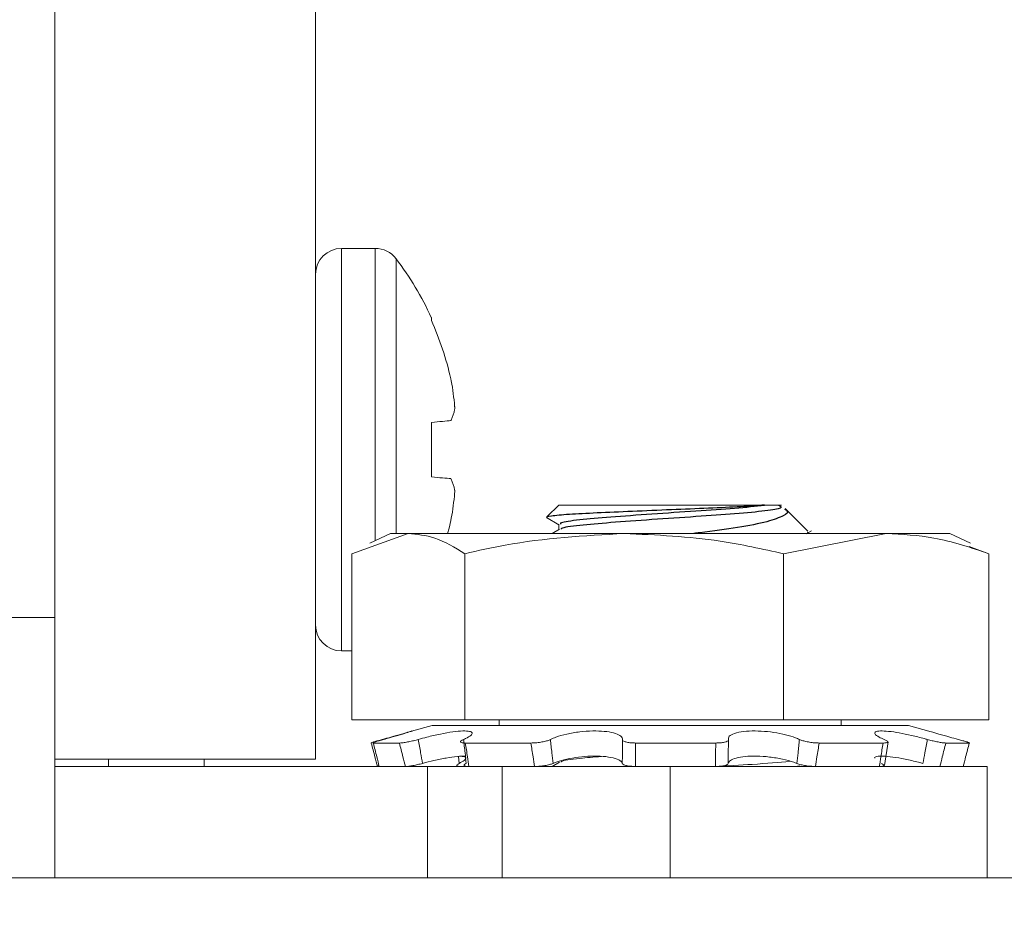
# Model space of a CAD drawing. Extents: x -40 to 76, y -10 to 62.
# Drawn here: x 58 to 58, y 10 to 10 of the extents above; entities that cross this region are included whole.
import ezdxf

# ---------------------------------------------------------------- set-up
doc = ezdxf.new("R2010")
doc.units = 0
doc.header["$LTSCALE"] = 0.25
doc.header["$MEASUREMENT"] = 0
doc.layers.get('DEFPOINTS').update_dxf_attribs({"linetype": 'CONTINUOUS'})
doc.layers.add('Driver', color=7, linetype='CONTINUOUS')
doc.layers.add('Text', color=7, linetype='CONTINUOUS', lineweight=15)
doc.styles.add('ROMAND', font='romand.shx', dxfattribs={"oblique": 15})
doc.dimstyles.new('ROMAND', dxfattribs={"dimscale": 5.25, "dimtxt": 0.145, "dimasz": 0.188, "dimexe": 0.0625, "dimexo": 0.0625, "dimgap": 0.0625, "dimtad": 0, "dimtih": 1, "dimtoh": 1, "dimdec": 3, "dimzin": 0, "dimdsep": 46, "dimlunit": 4, "dimtxsty": 'ROMAND', "dimcen": 0, "dimadec": 0, "dimazin": 0, "dimtfac": 1, "dimtdec": 3, "dimtofl": 0, "dimtmove": 0, "dimatfit": 3, "dimfxl": 0, "dimtolj": 1, "dimtzin": 0, "dimarcsym": 0})

# ---------------------------------------------------------------- blocks, each defined once
blk = doc.blocks.new('*D9')
at = {"layer": 'DEFPOINTS', "color": 0}
for p in [(56.68701, 13.85123), (56.81225, 13.85123)]:
    blk.add_point(p, dxfattribs=at)
at = {"layer": 'Text', "color": 0, "lineweight": -2}
blk.add_line((59.06825, 13.85123), (57.94025, 13.85123), dxfattribs=at)
at = {"layer": 'Text', "color": 0}
blk.add_solid([(57.94025, 14.03923), (57.94025, 13.66323), (56.81225, 13.85123)], dxfattribs=at)
at = {"layer": 'Text', "color": 0, "insert": (67.53183, 13.85123), "char_height": 0.87, "attachment_point": 5, "style": 'ROMAND'}
blk.add_mtext('\\A1;36 KV SERIES\\P IMPEDANCE BALLANCED\\PSURGE SUPPRESSOR', dxfattribs=at)

msp = doc.modelspace()

# ---------------------------------------------------------------- linework, layer by layer
at = {"layer": 'Driver', "linetype": 'Continuous', "lineweight": 15}
for p, q in [((57.80142, 16.23073), (57.80142, 9.86154)), ((57.97638, 9.7664), (57.97638, 16.23073)), ((57.99386, 10.1094), (57.99386, 9.83901)), ((58.01649, 10.1094), (57.99386, 10.1094)), ((58.01649, 10.1094), (58.01649, 9.91308)), ((58.03042, 10.10247), (58.03042, 9.91787)), ((58.05412, 10.06289), (58.05412, 10.06097)), ((58.06751, 10.02031), (58.06719, 10.02183)), ((58.06719, 9.99368), (58.06751, 9.99401)), ((58.05412, 9.99253), (58.05412, 9.95587)), ((58.06751, 9.95439), (58.06719, 9.95473)), ((58.13971, 9.93695), (58.13198, 9.92922)), ((58.27776, 9.93695), (58.13971, 9.93695)), ((58.27776, 9.93695), (58.28929, 9.93695)), ((58.3069, 9.91938), (58.29165, 9.93463)), ((58.06719, 9.92657), (58.06751, 9.9281)), ((58.13137, 9.92861), (58.13971, 9.92377)), ((58.13971, 9.92407), (58.13971, 9.92041)), ((58.00066, 9.90432), (58.03867, 9.91787)), ((58.02675, 9.91787), (58.01289, 9.91141)), ((58.02675, 9.91787), (58.03867, 9.91787)), ((58.03867, 9.91787), (58.18362, 9.91787)), ((58.14017, 9.92068), (58.13534, 9.91787)), ((58.18362, 9.91787), (58.35947, 9.91787)), ((58.29055, 9.90432), (58.35947, 9.91787)), ((58.30579, 9.91767), (58.30931, 9.91971)), ((58.30733, 9.91858), (58.30638, 9.91886)), ((58.35947, 9.91787), (58.40229, 9.91787)), ((58.41615, 9.91141), (58.40229, 9.91787)), ((58.42838, 9.90432), (58.41506, 9.90907)), ((58.00066, 9.90432), (58.00066, 9.79269)), ((58.07669, 9.90432), (58.07669, 9.79269)), ((58.29055, 9.90432), (58.29055, 9.79269)), ((58.42838, 9.90432), (58.42838, 9.79269)), ((56.68717, 9.86154), (57.80142, 9.86154)), ((57.80142, 9.86154), (57.80142, 9.7664)), ((57.99386, 9.83901), (58.00066, 9.83901)), ((58.00066, 9.79269), (58.07669, 9.79269)), ((58.07669, 9.79269), (58.29055, 9.79269)), ((58.09976, 9.79269), (58.09976, 9.78883)), ((58.29055, 9.79269), (58.42838, 9.79269)), ((58.32928, 9.78883), (58.32928, 9.79269)), ((58.05466, 9.78883), (58.04089, 9.78513)), ((58.05466, 9.78883), (58.3722, 9.78883)), ((58.3722, 9.78883), (58.37438, 9.78883)), ((58.38815, 9.78513), (58.37438, 9.78883)), ((58.01513, 9.77715), (58.03268, 9.77715)), ((58.07689, 9.77715), (58.121, 9.77715)), ((58.19123, 9.77715), (58.24504, 9.77715)), ((58.31445, 9.77715), (58.35743, 9.77715)), ((58.35843, 9.76214), (58.36069, 9.77788)), ((58.39951, 9.77715), (58.41523, 9.77715)), ((57.97638, 9.7664), (57.80142, 9.7664)), ((57.80142, 9.7664), (57.80142, 9.68659)), ((57.8375, 9.76139), (57.8375, 9.7664)), ((57.90157, 9.76139), (57.90157, 9.7664)), ((58.07228, 9.76812), (58.07281, 9.76346)), ((58.14023, 9.76423), (58.13534, 9.76139)), ((58.05149, 9.76139), (57.80142, 9.76139)), ((58.05149, 9.76139), (58.10156, 9.76139)), ((58.05149, 9.68659), (58.05149, 9.76139)), ((58.21452, 9.76139), (58.10156, 9.76139)), ((58.10156, 9.76139), (58.10156, 9.68659)), ((58.42733, 9.76139), (58.21452, 9.76139)), ((58.21452, 9.76139), (58.21452, 9.68659)), ((58.30149, 9.76186), (58.29835, 9.76139)), ((58.42733, 9.68659), (58.42733, 9.76139)), ((59.27856, 9.68659), (52.76916, 9.68659))]:
    msp.add_line(p, q, dxfattribs=at)
at = {"layer": 'Driver', "linetype": 'Continuous', "lineweight": 15, "flags": 128}
for points in [[(58.06719, 9.99368), (58.06598, 9.99357), (58.06464, 9.99345), (58.06318, 9.99333), (58.06161, 9.99319), (58.05991, 9.99304), (58.0581, 9.99288), (58.05617, 9.99271), (58.05412, 9.99253)], [(58.05412, 9.95587), (58.05617, 9.95569), (58.0581, 9.95552), (58.05991, 9.95536), (58.06161, 9.95521), (58.06318, 9.95508), (58.06464, 9.95495), (58.06598, 9.95483), (58.06719, 9.95473)], [(58.06719, 9.92657), (58.06598, 9.92155), (58.065, 9.91787)]]:
    msp.add_lwpolyline(points, dxfattribs=at)
at = {"layer": 'Driver', "linetype": 'Continuous', "lineweight": 15}
for centre, radius, start, end in [((57.99386, 10.09191), 0.01749, 90, 180), ((58.01649, 10.09191), 0.01749, 37.14042, 90), ((57.86107, 9.9742), 0.21244, 24.67474, 37.14042), ((57.85954, 9.97424), 0.21303, 12.9076, 24.02498), ((57.89064, 9.98814), 0.17977, 4.86699, 10.30875), ((58.03271, 10.00883), 0.03782, 336.92707, 348.40417), ((58.03271, 9.93957), 0.03782, 11.59583, 23.07293), ((57.89064, 9.96027), 0.17977, 349.69125, 355.13301), ((57.99386, 9.85649), 0.01749, 180, 270)]:
    msp.add_arc(centre, radius, start, end, dxfattribs=at)
for points, knots in [([(58.06976, 10.00123), (58.06979, 10.00144), (58.06984, 10.00187), (58.06981, 10.00272), (58.06977, 10.00325), (58.06976, 10.00339)], [0, 0, 0, 0, 0.42851, 0.857199, 1, 1, 1, 1]), ([(58.06976, 9.94501), (58.06979, 9.94541), (58.06984, 9.9462), (58.06981, 9.94686), (58.06977, 9.94711), (58.06976, 9.94717)], [0, 0, 0, 0, 0.4284189, 0.8571439, 1, 1, 1, 1]), ([(58.03867, 9.91787), (58.04459, 9.91729), (58.05739, 9.91602), (58.06994, 9.90842), (58.07669, 9.90432)], [0, 0, 0, 0, 0.461755, 1, 1, 1, 1]), ([(58.07669, 9.90432), (58.08564, 9.90636), (58.12076, 9.91436), (58.15678, 9.91637), (58.18362, 9.91787)], [0, 0, 0, 0, 0.254989, 1, 1, 1, 1]), ([(58.18362, 9.91787), (58.20518, 9.91689), (58.24121, 9.91526), (58.27641, 9.90746), (58.29055, 9.90432)], [0, 0, 0, 0, 0.598327, 1, 1, 1, 1]), ([(58.35947, 9.91787), (58.37019, 9.91729), (58.39341, 9.91602), (58.41615, 9.90842), (58.42838, 9.90432)], [0, 0, 0, 0, 0.461755, 1, 1, 1, 1]), ([(58.02118, 9.77953), (58.02312, 9.78006), (58.02793, 9.78139), (58.0345, 9.78327), (58.03957, 9.78476), (58.04175, 9.78538), (58.04101, 9.78511), (58.03761, 9.78403), (58.03186, 9.78229), (58.02621, 9.78067), (58.02277, 9.77972), (58.02208, 9.77953)], [0, 0, 0, 0, 0.0896414, 0.2224919, 0.3527702, 0.4777746, 0.5983858, 0.7181043, 0.8407118, 0.968229, 1, 1, 1, 1]), ([(58.04531, 9.77953), (58.04722, 9.78006), (58.05197, 9.78139), (58.06019, 9.78327), (58.06873, 9.78476), (58.07558, 9.78539), (58.08005, 9.78511), (58.08191, 9.78403), (58.081, 9.78229), (58.07832, 9.78067), (58.07613, 9.77972), (58.07569, 9.77953)], [0, 0, 0, 0, 0.089613, 0.222462, 0.352739, 0.477746, 0.598357, 0.718076, 0.840683, 0.968195, 1, 1, 1, 1]), ([(58.13407, 9.77953), (58.13522, 9.78006), (58.1381, 9.78138), (58.14482, 9.78327), (58.15355, 9.78476), (58.16245, 9.78539), (58.17044, 9.78511), (58.17685, 9.78403), (58.18113, 9.7823), (58.18245, 9.78067), (58.18236, 9.77972), (58.18234, 9.77953)], [0, 0, 0, 0, 0.089313, 0.222172, 0.352459, 0.477477, 0.598096, 0.717809, 0.840407, 0.967911, 1, 1, 1, 1]), ([(58.25356, 9.77953), (58.25352, 9.78006), (58.25343, 9.78139), (58.2561, 9.78327), (58.2617, 9.78476), (58.26925, 9.78539), (58.27769, 9.78511), (58.2862, 9.78403), (58.29403, 9.78229), (58.29884, 9.78067), (58.30087, 9.77972), (58.30127, 9.77953)], [0, 0, 0, 0, 0.089634, 0.222484, 0.352762, 0.477766, 0.598378, 0.718097, 0.840704, 0.968222, 1, 1, 1, 1]), ([(58.35814, 9.77953), (58.35692, 9.78006), (58.35389, 9.78138), (58.35148, 9.78327), (58.3518, 9.78476), (58.35512, 9.78539), (58.36079, 9.78511), (58.36815, 9.78403), (58.37654, 9.78229), (58.38301, 9.78067), (58.38639, 9.77972), (58.38707, 9.77953)], [0, 0, 0, 0, 0.089548, 0.222398, 0.352679, 0.477687, 0.598301, 0.718018, 0.840623, 0.968134, 1, 1, 1, 1]), ([(58.40786, 9.77953), (58.40592, 9.78006), (58.4011, 9.78139), (58.3946, 9.78325), (58.38958, 9.78473), (58.38859, 9.78501), (58.38815, 9.78513)], [0, 0, 0, 0, 0.197092, 0.489183, 0.775624, 1, 1, 1, 1]), ([(58.01382, 9.77715), (58.01374, 9.77718), (58.01358, 9.77724), (58.01475, 9.77766), (58.01681, 9.7783), (58.01913, 9.77896), (58.02068, 9.77939), (58.02118, 9.77953)], [0, 0, 0, 0, 0.22327, 0.446535, 0.669811, 0.893062, 1, 1, 1, 1]), ([(58.0179, 9.76139), (58.01734, 9.76354), (58.016, 9.76879), (58.01463, 9.77405), (58.01382, 9.77715)], [0, 0, 0, 0, 0.409399, 1, 1, 1, 1]), ([(58.02208, 9.77953), (58.02106, 9.77924), (58.01901, 9.77867), (58.01665, 9.77794), (58.01517, 9.77742), (58.0148, 9.77718), (58.01505, 9.77716), (58.01513, 9.77715)], [0, 0, 0, 0, 0.2231627, 0.4463111, 0.6695159, 0.8927932, 1, 1, 1, 1]), ([(58.01513, 9.77715), (58.01593, 9.77405), (58.01729, 9.76879), (58.01862, 9.76354), (58.01917, 9.76139)], [0, 0, 0, 0, 0.590601, 1, 1, 1, 1]), ([(58.03268, 9.77715), (58.03328, 9.77718), (58.03448, 9.77724), (58.03732, 9.77766), (58.04054, 9.7783), (58.04331, 9.77896), (58.04482, 9.77939), (58.04531, 9.77953)], [0, 0, 0, 0, 0.223272, 0.446538, 0.669817, 0.893072, 1, 1, 1, 1]), ([(58.0367, 9.76139), (58.03613, 9.76354), (58.03477, 9.76879), (58.03345, 9.77405), (58.03268, 9.77715)], [0, 0, 0, 0, 0.409399, 1, 1, 1, 1]), ([(58.04531, 9.77953), (58.04585, 9.7765), (58.04681, 9.77114), (58.04782, 9.76579), (58.04826, 9.76346)], [0, 0, 0, 0, 0.565758, 1, 1, 1, 1]), ([(58.07569, 9.77953), (58.0751, 9.77924), (58.0739, 9.77867), (58.07341, 9.77794), (58.07399, 9.77742), (58.07535, 9.77718), (58.07652, 9.77716), (58.07689, 9.77715)], [0, 0, 0, 0, 0.223163, 0.446308, 0.669516, 0.892792, 1, 1, 1, 1]), ([(58.07752, 9.76346), (58.07727, 9.76579), (58.0767, 9.77114), (58.07606, 9.7765), (58.07569, 9.77953)], [0, 0, 0, 0, 0.434242, 1, 1, 1, 1]), ([(58.07689, 9.77715), (58.07741, 9.77405), (58.07827, 9.76879), (58.07904, 9.76354), (58.07936, 9.76139)], [0, 0, 0, 0, 0.5906001, 1, 1, 1, 1]), ([(58.121, 9.77715), (58.12205, 9.77718), (58.12415, 9.77724), (58.12759, 9.77766), (58.13073, 9.7783), (58.13289, 9.77896), (58.13378, 9.77939), (58.13407, 9.77953)], [0, 0, 0, 0, 0.2232755, 0.4465327, 0.6698098, 0.8930663, 1, 1, 1, 1]), ([(58.12342, 9.76139), (58.12306, 9.76354), (58.12219, 9.76879), (58.12144, 9.77405), (58.121, 9.77715)], [0, 0, 0, 0, 0.409399, 1, 1, 1, 1]), ([(58.13407, 9.77953), (58.13438, 9.7765), (58.13493, 9.77114), (58.13556, 9.76579), (58.13584, 9.76346)], [0, 0, 0, 0, 0.565757, 1, 1, 1, 1]), ([(58.18231, 9.76346), (58.18234, 9.76579), (58.18239, 9.77114), (58.18236, 9.7765), (58.18234, 9.77953)], [0, 0, 0, 0, 0.434243, 1, 1, 1, 1]), ([(58.18234, 9.77953), (58.18239, 9.77924), (58.1825, 9.77867), (58.18407, 9.77794), (58.18649, 9.77742), (58.18905, 9.77718), (58.19069, 9.77716), (58.19123, 9.77715)], [0, 0, 0, 0, 0.223162, 0.446307, 0.669512, 0.892784, 1, 1, 1, 1]), ([(58.19123, 9.77715), (58.19125, 9.77405), (58.1913, 9.76879), (58.19121, 9.76354), (58.19118, 9.76139)], [0, 0, 0, 0, 0.590601, 1, 1, 1, 1]), ([(58.24494, 9.76139), (58.24492, 9.76354), (58.24489, 9.76879), (58.24499, 9.77405), (58.24504, 9.77715)], [0, 0, 0, 0, 0.409399, 1, 1, 1, 1]), ([(58.24504, 9.77715), (58.24614, 9.77718), (58.24834, 9.77724), (58.25105, 9.77766), (58.25293, 9.7783), (58.25364, 9.77896), (58.25358, 9.77939), (58.25356, 9.77953)], [0, 0, 0, 0, 0.223272, 0.446533, 0.669814, 0.893064, 1, 1, 1, 1]), ([(58.25356, 9.77953), (58.25352, 9.7765), (58.25345, 9.77114), (58.25347, 9.76579), (58.25347, 9.76346)], [0, 0, 0, 0, 0.565757, 1, 1, 1, 1]), ([(58.29941, 9.76346), (58.2997, 9.76579), (58.30036, 9.77114), (58.30094, 9.7765), (58.30127, 9.77953)], [0, 0, 0, 0, 0.434243, 1, 1, 1, 1]), ([(58.30127, 9.77953), (58.30196, 9.77924), (58.30333, 9.77867), (58.30636, 9.77794), (58.30969, 9.77742), (58.31249, 9.77718), (58.31397, 9.77716), (58.31445, 9.77715)], [0, 0, 0, 0, 0.223161, 0.446312, 0.669512, 0.892791, 1, 1, 1, 1]), ([(58.31445, 9.77715), (58.31399, 9.77405), (58.31319, 9.76879), (58.31229, 9.76354), (58.31191, 9.76139)], [0, 0, 0, 0, 0.590601, 1, 1, 1, 1]), ([(58.35484, 9.76139), (58.35517, 9.76354), (58.35598, 9.76879), (58.35689, 9.77405), (58.35743, 9.77715)], [0, 0, 0, 0, 0.4094, 1, 1, 1, 1]), ([(58.35743, 9.77715), (58.35815, 9.77718), (58.35961, 9.77724), (58.36057, 9.77766), (58.36045, 9.7783), (58.35946, 9.77896), (58.35846, 9.77939), (58.35814, 9.77953)], [0, 0, 0, 0, 0.223273, 0.446539, 0.669816, 0.893065, 1, 1, 1, 1]), ([(58.38408, 9.76346), (58.38452, 9.76579), (58.38554, 9.77114), (58.38652, 9.7765), (58.38707, 9.77953)], [0, 0, 0, 0, 0.434242, 1, 1, 1, 1]), ([(58.38707, 9.77953), (58.38812, 9.77924), (58.39024, 9.77867), (58.39357, 9.77794), (58.39654, 9.77742), (58.3985, 9.77718), (58.39926, 9.77716), (58.39951, 9.77715)], [0, 0, 0, 0, 0.223162, 0.446308, 0.669511, 0.892792, 1, 1, 1, 1]), ([(58.39951, 9.77715), (58.39873, 9.77405), (58.3974, 9.76879), (58.39602, 9.76354), (58.39545, 9.76139)], [0, 0, 0, 0, 0.5906013, 1, 1, 1, 1]), ([(58.41523, 9.77715), (58.4153, 9.77718), (58.41546, 9.77724), (58.4143, 9.77766), (58.41224, 9.7783), (58.40991, 9.77896), (58.40837, 9.77939), (58.40786, 9.77953)], [0, 0, 0, 0, 0.22327, 0.446535, 0.669811, 0.893062, 1, 1, 1, 1]), ([(58.41114, 9.76139), (58.4117, 9.76354), (58.41304, 9.76879), (58.41442, 9.77405), (58.41523, 9.77715)], [0, 0, 0, 0, 0.409399, 1, 1, 1, 1]), ([(58.04826, 9.76346), (58.04718, 9.76318), (58.04502, 9.76263), (58.04173, 9.76197), (58.03888, 9.76153), (58.03735, 9.7614), (58.03676, 9.7614), (58.0367, 9.76139)], [0, 0, 0, 0, 0.242008, 0.484028, 0.726342, 0.968987, 1, 1, 1, 1]), ([(58.07715, 9.76835), (58.07536, 9.76832), (58.0718, 9.76826), (58.06418, 9.76712), (58.05604, 9.76548), (58.05078, 9.76412), (58.04826, 9.76346)], [0, 0, 0, 0, 0.2533623, 0.5048445, 0.7624, 1, 1, 1, 1]), ([(58.07281, 9.76346), (58.07229, 9.76318), (58.07125, 9.76263), (58.07103, 9.76197), (58.07187, 9.76153), (58.07321, 9.7614), (58.0741, 9.7614), (58.0742, 9.76139)], [0, 0, 0, 0, 0.242016, 0.484028, 0.726337, 0.968983, 1, 1, 1, 1]), ([(58.07395, 9.7682), (58.07461, 9.76818), (58.07673, 9.7681), (58.07763, 9.7671), (58.0767, 9.76548), (58.07407, 9.76412), (58.07281, 9.76346)], [0, 0, 0, 0, 0.1306037, 0.4234515, 0.7233658, 1, 1, 1, 1]), ([(58.07936, 9.76139), (58.0786, 9.76142), (58.07709, 9.76148), (58.07602, 9.7619), (58.07602, 9.76254), (58.07681, 9.76311), (58.07745, 9.76343), (58.07752, 9.76346)], [0, 0, 0, 0, 0.242742, 0.485479, 0.728167, 0.970566, 1, 1, 1, 1]), ([(58.13584, 9.76346), (58.13508, 9.76318), (58.13357, 9.76263), (58.13041, 9.76197), (58.12704, 9.76153), (58.12468, 9.7614), (58.12355, 9.7614), (58.12342, 9.76139)], [0, 0, 0, 0, 0.24202, 0.484029, 0.72634, 0.968992, 1, 1, 1, 1]), ([(58.18231, 9.76346), (58.18221, 9.76371), (58.1818, 9.76474), (58.17928, 9.76638), (58.17342, 9.76787), (58.1657, 9.76849), (58.15719, 9.76822), (58.14875, 9.76713), (58.14122, 9.76548), (58.13758, 9.76411), (58.13584, 9.76346)], [0, 0, 0, 0, 0.047851, 0.194229, 0.33777, 0.475505, 0.608397, 0.740308, 0.875401, 1, 1, 1, 1]), ([(58.16829, 9.76812), (58.16322, 9.76771), (58.15055, 9.76667), (58.14127, 9.76525), (58.14133, 9.76442), (58.14135, 9.76425)], [0, 0, 0, 0, 0.343991, 0.85995, 1, 1, 1, 1]), ([(58.19118, 9.76139), (58.19007, 9.76142), (58.18785, 9.76148), (58.18507, 9.7619), (58.18309, 9.76254), (58.18242, 9.76311), (58.18232, 9.76343), (58.18231, 9.76346)], [0, 0, 0, 0, 0.242746, 0.485479, 0.728165, 0.970563, 1, 1, 1, 1]), ([(58.29511, 9.76485), (58.28736, 9.76415), (58.27385, 9.76293), (58.25293, 9.76185), (58.24399, 9.76139)], [0, 0, 0, 0, 0.57279, 1, 1, 1, 1]), ([(58.25347, 9.76346), (58.25333, 9.76318), (58.25304, 9.76263), (58.25122, 9.76197), (58.24861, 9.76153), (58.24633, 9.7614), (58.24508, 9.7614), (58.24494, 9.76139)], [0, 0, 0, 0, 0.2420145, 0.4840254, 0.7263394, 0.9689823, 1, 1, 1, 1]), ([(58.29941, 9.76346), (58.29876, 9.76371), (58.2961, 9.76474), (58.29014, 9.76638), (58.28132, 9.76787), (58.27245, 9.76849), (58.26458, 9.76822), (58.25842, 9.76713), (58.25441, 9.76548), (58.25378, 9.76412), (58.25347, 9.76346)], [0, 0, 0, 0, 0.047763, 0.194141, 0.33769, 0.475426, 0.608321, 0.740231, 0.875318, 1, 1, 1, 1]), ([(58.31191, 9.76139), (58.31088, 9.76142), (58.3088, 9.76148), (58.30536, 9.7619), (58.30217, 9.76254), (58.30029, 9.76311), (58.2995, 9.76343), (58.29941, 9.76346)], [0, 0, 0, 0, 0.242742, 0.48547, 0.728164, 0.970558, 1, 1, 1, 1]), ([(58.38408, 9.76346), (58.38313, 9.76371), (58.37924, 9.76474), (58.37211, 9.76638), (58.36371, 9.76786), (58.35701, 9.7685), (58.35303, 9.76818), (58.35137, 9.76756), (58.35181, 9.76696), (58.35184, 9.76692)], [0, 0, 0, 0, 0.063763, 0.258844, 0.450147, 0.633707, 0.810817, 0.986615, 1, 1, 1, 1]), ([(58.35623, 9.76346), (58.35675, 9.76318), (58.3578, 9.76263), (58.35801, 9.76197), (58.35717, 9.76153), (58.35583, 9.7614), (58.35494, 9.7614), (58.35484, 9.76139)], [0, 0, 0, 0, 0.242016, 0.484028, 0.726337, 0.968983, 1, 1, 1, 1]), ([(58.01903, 9.76194), (58.01862, 9.7618), (58.01774, 9.7615), (58.01769, 9.7614), (58.01788, 9.7614), (58.0179, 9.76139)], [0, 0, 0, 0, 0.430947, 0.935509, 1, 1, 1, 1])]:
    msp.add_open_spline(points, degree=3, knots=knots, dxfattribs=at)
at = {"layer": 'Driver', "color": 8}
for points, knots in [([(58.27776, 9.93695), (58.27284, 9.93657), (58.26299, 9.93582), (58.24051, 9.93483), (58.21513, 9.93381), (58.18876, 9.93268), (58.16465, 9.93165), (58.14542, 9.93067), (58.13346, 9.92955), (58.13074, 9.9288), (58.13162, 9.92848), (58.13165, 9.92847)], [0, 0, 0, 0, 0.119911, 0.2398217, 0.3598847, 0.4850571, 0.6102302, 0.7352799, 0.8651992, 0.9956334, 1, 1, 1, 1]), ([(58.14109, 9.92407), (58.14092, 9.92443), (58.14043, 9.92543), (58.15235, 9.92728), (58.1738, 9.92904), (58.20194, 9.93108), (58.23169, 9.93312), (58.2594, 9.93489), (58.2716, 9.93626), (58.27776, 9.93695)], [0, 0, 0, 0, 0.087145, 0.242331, 0.391355, 0.545189, 0.699024, 0.848049, 1, 1, 1, 1]), ([(58.28731, 9.93695), (58.28848, 9.93629), (58.29079, 9.93499), (58.2795, 9.93311), (58.2592, 9.93097), (58.23179, 9.92921), (58.20192, 9.92717), (58.17375, 9.92512), (58.15255, 9.92337), (58.14119, 9.92171), (58.14131, 9.92088), (58.14133, 9.92069)], [0, 0, 0, 0, 0.121937, 0.24132, 0.363849, 0.481514, 0.602977, 0.724439, 0.842104, 0.964633, 1, 1, 1, 1]), ([(58.29126, 9.93424), (58.29185, 9.93388), (58.29453, 9.93226), (58.2909, 9.92972), (58.28053, 9.92568), (58.26067, 9.92174), (58.24232, 9.9194), (58.2317, 9.91804), (58.23039, 9.91787)], [0, 0, 0, 0, 0.057385, 0.261545, 0.490195, 0.728386, 0.9664, 1, 1, 1, 1])]:
    msp.add_open_spline(points, degree=3, knots=knots, dxfattribs=at)

# ---------------------------------------------------------------- dimensions: what is measured, and where the dimension line sits
at = {"layer": 'Text'}
dim = msp.add_diameter_dim_2p(p1=(56.68701, 13.85123), p2=(56.81225, 13.85123), text='36 KV SERIES\\P IMPEDANCE BALLANCED\\PSURGE SUPPRESSOR', dimstyle='ROMAND', override={"dimscale": 6}, dxfattribs=at)
dim.commit()
dim.dimension.update_dxf_attribs({"geometry": '*D9', "text_midpoint": (67.53183, 13.85123)})

doc.saveas('drawing.dxf')
